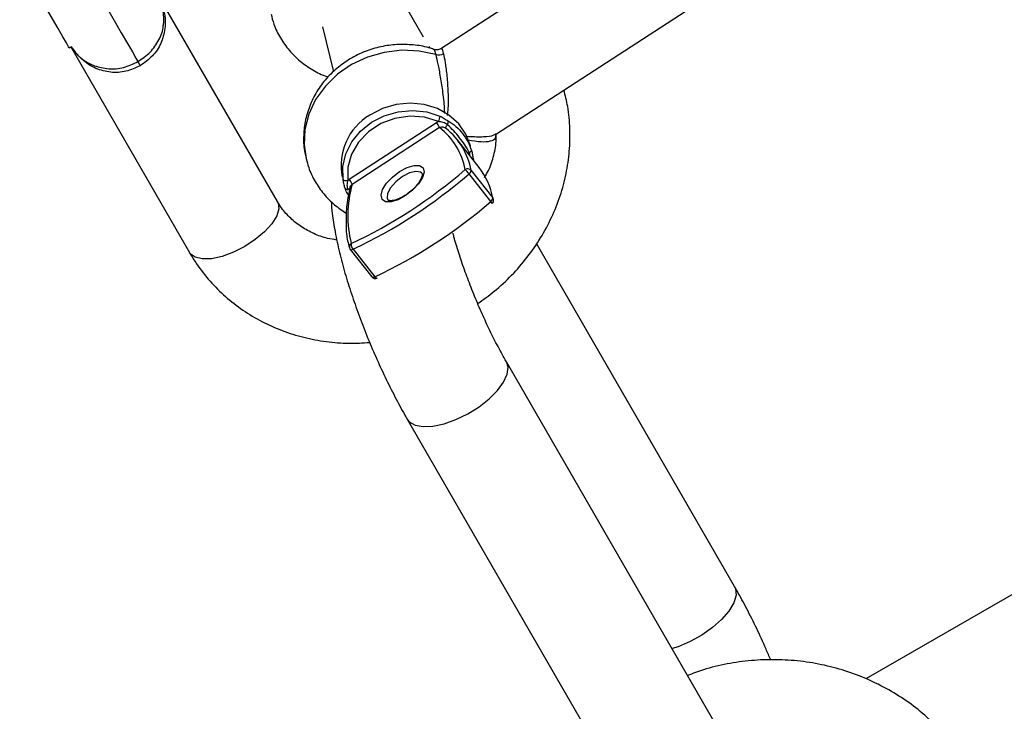
# Model space of a CAD drawing. Units: millimetres. Extents: x -18247 to -1203, y -7807 to 7807.
# Drawn here: x -6396 to -6282, y -5901 to -5821 of the extents above; entities that cross this region are included whole.
import ezdxf

# ---------------------------------------------------------------- set-up
doc = ezdxf.new("R2010")
doc.units = ezdxf.units.MM

msp = doc.modelspace()

# ---------------------------------------------------------------- linework, layer by layer
at = {"color": 7, "linetype": 'Continuous', "lineweight": 25}
for p, q in [((-5581.87, -5485.11), (-6297.56, -5897.69)), ((-6358.61, -5806.42), (-6348.9, -5823.23)), ((-6327.28, -5811.91), (-6346.85, -5824.62)), ((-6365.81, -5842.35), (-6379.56, -5818.52)), ((-6340.42, -5834.51), (-6317.76, -5819.79)), ((-6360.6, -5822.09), (-6359.32, -5827.32)), ((-6389.96, -5824.52), (-6389.77, -5824.42)), ((-6389.78, -5824.42), (-6376.03, -5848.25)), ((-6348.26, -5824.35), (-6348.14, -5824.56)), ((-6348.16, -5824.56), (-6348.17, -5824.5)), ((-6382, -5826.11), (-6381.72, -5826.59)), ((-6357.49, -5839.76), (-6347.35, -5833.18)), ((-6347.02, -5833.77), (-6357.15, -5840.35)), ((-6342.43, -5838.4), (-6344.95, -5835.19)), ((-6343.12, -5837.35), (-6343.09, -5837.55)), ((-6341.08, -5842.34), (-6343.59, -5839.14)), ((-6343.36, -5838.73), (-6340.84, -5841.93)), ((-6312.8, -5886.99), (-6335.76, -5847.22)), ((-6357.38, -5847.89), (-6354.87, -5851.09)), ((-6357.05, -5847.88), (-6354.54, -5851.08)), ((-6313.35, -5905.81), (-6339.26, -5860.92)), ((-6350.78, -5867.57), (-6324.86, -5912.46))]:
    msp.add_line(p, q, dxfattribs=at)
at = {"color": 8, "linetype": 'Continuous', "lineweight": 25, "flags": 128}
for points in [[(-6393.16, -5806.78), (-6393.13, -5806.82), (-6392.95, -5807.15), (-6392.58, -5807.78), (-6392.05, -5808.7), (-6391.37, -5809.88), (-6390.56, -5811.27), (-6389.66, -5812.84), (-6388.69, -5814.52), (-6387.68, -5816.27), (-6386.66, -5818.03), (-6385.68, -5819.74), (-6384.75, -5821.34), (-6383.92, -5822.78), (-6383.21, -5824.01), (-6382.64, -5825), (-6382.23, -5825.71), (-6382, -5826.11)], [(-6347.46, -5825.31), (-6349.39, -5824.9), (-6351.4, -5824.81), (-6353.42, -5825.05), (-6355.37, -5825.61), (-6357.21, -5826.47), (-6358.85, -5827.59), (-6360.26, -5828.96), (-6361.39, -5830.51), (-6362.19, -5832.21), (-6362.64, -5833.98), (-6362.73, -5835.78), (-6362.5, -5837.36)], [(-6347.46, -5825.31), (-6349.39, -5824.9), (-6351.4, -5824.81), (-6353.42, -5825.05), (-6355.37, -5825.61), (-6357.21, -5826.47), (-6358.85, -5827.59), (-6360.26, -5828.96), (-6361.39, -5830.51), (-6362.19, -5832.21), (-6362.64, -5833.98), (-6362.73, -5835.78), (-6362.5, -5837.36)], [(-6346.27, -5833.86), (-6346.28, -5833.85), (-6346.29, -5833.81), (-6346.29, -5833.76), (-6346.28, -5833.71), (-6346.25, -5833.65), (-6346.21, -5833.58), (-6346.16, -5833.52), (-6346.1, -5833.45)], [(-6346.27, -5833.86), (-6346.28, -5833.85), (-6346.29, -5833.81), (-6346.29, -5833.76), (-6346.28, -5833.71), (-6346.25, -5833.65), (-6346.21, -5833.58), (-6346.16, -5833.52), (-6346.1, -5833.45)], [(-6349.07, -5839.07), (-6349.23, -5838.94), (-6349.77, -5838.85), (-6350.5, -5839.03), (-6351.31, -5839.46), (-6352.08, -5840.06), (-6352.69, -5840.74), (-6353.04, -5841.41), (-6353.09, -5841.96), (-6353, -5842.16)], [(-6349.07, -5839.07), (-6349.23, -5838.94), (-6349.77, -5838.85), (-6350.5, -5839.03), (-6351.31, -5839.46), (-6352.08, -5840.06), (-6352.69, -5840.74), (-6353.04, -5841.41), (-6353.09, -5841.96), (-6353, -5842.16)], [(-6365.81, -5842.35), (-6365.74, -5842.5), (-6365.66, -5843.19), (-6365.9, -5844.02), (-6366.47, -5844.93), (-6367.31, -5845.86), (-6368.38, -5846.76), (-6369.61, -5847.56)], [(-6369.61, -5847.56), (-6370.92, -5848.23), (-6372.23, -5848.7), (-6373.46, -5848.97), (-6374.53, -5849), (-6375.37, -5848.81), (-6375.94, -5848.39), (-6376.03, -5848.25)], [(-6357.38, -5847.89), (-6357.36, -5847.91), (-6357.33, -5847.92), (-6357.28, -5847.93), (-6357.23, -5847.93), (-6357.18, -5847.92), (-6357.12, -5847.9), (-6357.05, -5847.88)], [(-6357.38, -5847.89), (-6357.36, -5847.91), (-6357.33, -5847.92), (-6357.28, -5847.93), (-6357.23, -5847.93), (-6357.18, -5847.92), (-6357.12, -5847.9), (-6357.05, -5847.88)], [(-6354.87, -5851.09), (-6354.84, -5851.11), (-6354.81, -5851.13), (-6354.77, -5851.14), (-6354.72, -5851.14), (-6354.66, -5851.13), (-6354.6, -5851.11), (-6354.54, -5851.08)], [(-6354.87, -5851.09), (-6354.84, -5851.11), (-6354.81, -5851.13), (-6354.77, -5851.14), (-6354.72, -5851.14), (-6354.66, -5851.13), (-6354.6, -5851.11), (-6354.54, -5851.08)], [(-6354.26, -5851.24), (-6354.28, -5851.24), (-6354.32, -5851.24), (-6354.37, -5851.23), (-6354.43, -5851.19), (-6354.48, -5851.15), (-6354.54, -5851.08)], [(-6354.26, -5851.24), (-6354.28, -5851.24), (-6354.32, -5851.24), (-6354.37, -5851.23), (-6354.43, -5851.19), (-6354.48, -5851.15), (-6354.54, -5851.08)], [(-6345.12, -5867.63), (-6343.74, -5866.96), (-6342.44, -5866.14), (-6341.27, -5865.22), (-6340.3, -5864.25), (-6339.59, -5863.28), (-6339.18, -5862.36), (-6339.07, -5861.54), (-6339.26, -5860.92)], [(-6350.78, -5867.57), (-6350.52, -5867.89), (-6349.85, -5868.28), (-6348.92, -5868.45), (-6347.78, -5868.4), (-6346.49, -5868.12), (-6345.12, -5867.63)], [(-6312.8, -5886.99), (-6312.68, -5887.26), (-6312.62, -5888.01), (-6312.88, -5888.88), (-6313.45, -5889.83), (-6314.3, -5890.81), (-6315.37, -5891.76), (-6316.61, -5892.64), (-6317.96, -5893.38), (-6319.34, -5893.97), (-6320.05, -5894.19)]]:
    msp.add_lwpolyline(points, dxfattribs=at)
at = {"color": 7, "linetype": 'Continuous', "lineweight": 25, "flags": 128}
for points in [[(-6389.96, -5824.52), (-6390.03, -5824.39), (-6390.29, -5823.95), (-6390.7, -5823.24), (-6391.25, -5822.29), (-6391.89, -5821.17), (-6392.6, -5819.95), (-6393.32, -5818.7), (-6394.01, -5817.51), (-6394.62, -5816.44), (-6395.13, -5815.57), (-6395.48, -5814.95), (-6395.68, -5814.62), (-6395.71, -5814.56)], [(-6343.44, -5835.9), (-6343.44, -5835.9), (-6343.96, -5834.54), (-6344.79, -5833.32), (-6345.92, -5832.32), (-6347.27, -5831.56), (-6348.8, -5831.1), (-6350.42, -5830.94), (-6352.06, -5831.1), (-6353.65, -5831.57), (-6355.1, -5832.32)], [(-6343.44, -5835.9), (-6343.44, -5835.9), (-6343.96, -5834.54), (-6344.79, -5833.32), (-6345.92, -5832.32), (-6347.27, -5831.56), (-6348.8, -5831.1), (-6350.42, -5830.94), (-6352.06, -5831.1), (-6353.65, -5831.57), (-6355.1, -5832.32)], [(-6358.21, -5839.75), (-6358.23, -5838.27), (-6357.88, -5836.8), (-6357.18, -5835.41), (-6356.17, -5834.18), (-6354.9, -5833.16), (-6353.42, -5832.39), (-6351.81, -5831.93), (-6350.14, -5831.78), (-6348.5, -5831.95), (-6346.97, -5832.44)], [(-6358.21, -5839.75), (-6358.23, -5838.27), (-6357.88, -5836.8), (-6357.18, -5835.41), (-6356.17, -5834.18), (-6354.9, -5833.16), (-6353.42, -5832.39), (-6351.81, -5831.93), (-6350.14, -5831.78), (-6348.5, -5831.95), (-6346.97, -5832.44)], [(-6347.15, -5833.08), (-6348.75, -5832.58), (-6350.47, -5832.46), (-6352.19, -5832.7), (-6353.82, -5833.31), (-6355.25, -5834.25), (-6356.42, -5835.45), (-6357.23, -5836.85), (-6357.66, -5838.36), (-6357.66, -5839.9)], [(-6347.15, -5833.08), (-6348.75, -5832.58), (-6350.47, -5832.46), (-6352.19, -5832.7), (-6353.82, -5833.31), (-6355.25, -5834.25), (-6356.42, -5835.45), (-6357.23, -5836.85), (-6357.66, -5838.36), (-6357.66, -5839.9)], [(-6343.58, -5836.66), (-6343.52, -5836.63), (-6343.47, -5836.6), (-6343.42, -5836.57), (-6343.38, -5836.53), (-6343.35, -5836.5), (-6343.33, -5836.47), (-6343.32, -5836.44), (-6343.32, -5836.42)], [(-6343.58, -5836.66), (-6343.52, -5836.63), (-6343.47, -5836.6), (-6343.42, -5836.57), (-6343.38, -5836.53), (-6343.35, -5836.5), (-6343.33, -5836.47), (-6343.32, -5836.44), (-6343.32, -5836.42)], [(-6350.97, -5841.66), (-6351.83, -5842.13), (-6352.64, -5842.37), (-6353.28, -5842.36), (-6353.68, -5842.09), (-6353.8, -5841.61), (-6353.62, -5840.96), (-6353.16, -5840.23), (-6352.47, -5839.51), (-6351.65, -5838.87), (-6350.78, -5838.41), (-6349.97, -5838.16), (-6349.33, -5838.18), (-6348.93, -5838.44), (-6348.81, -5838.93), (-6348.99, -5839.57), (-6349.45, -5840.3), (-6350.14, -5841.03), (-6350.97, -5841.66)], [(-6350.97, -5841.66), (-6351.83, -5842.13), (-6352.64, -5842.37), (-6353.28, -5842.36), (-6353.68, -5842.09), (-6353.8, -5841.61), (-6353.62, -5840.96), (-6353.16, -5840.23), (-6352.47, -5839.51), (-6351.65, -5838.87), (-6350.78, -5838.41), (-6349.97, -5838.16), (-6349.33, -5838.18), (-6348.93, -5838.44), (-6348.81, -5838.93), (-6348.99, -5839.57), (-6349.45, -5840.3), (-6350.14, -5841.03), (-6350.97, -5841.66)], [(-6358.21, -5839.75), (-6358.19, -5839.79), (-6358.15, -5839.83), (-6358.1, -5839.87), (-6358.03, -5839.89), (-6357.95, -5839.91), (-6357.86, -5839.92), (-6357.76, -5839.91), (-6357.66, -5839.9)], [(-6358.21, -5839.75), (-6358.19, -5839.79), (-6358.15, -5839.83), (-6358.1, -5839.87), (-6358.03, -5839.89), (-6357.95, -5839.91), (-6357.86, -5839.92), (-6357.76, -5839.91), (-6357.66, -5839.9)]]:
    msp.add_lwpolyline(points, dxfattribs=at)
at = {"color": 7, "linetype": 'Continuous', "lineweight": 25}
for centre, radius, start, end in [((-6384.89, -5821.1), 5.9, 352.1824, 25.8205), ((-6384.89, -5821.1), 5.9, 213.9857, 248.7384), ((-6347.14, -5824.23), 1.12, 253.7314, 303.0138), ((-6351.67, -5838.16), 6.77, 120.4247, 191.646), ((-6348.03, -5832.47), 1.07, 325.7201, 1.5998), ((-6348.9, -5834.45), 2, 19.9962, 39.357), ((-6351.89, -5840.09), 7.98, 10.4705, 52.3718), ((-6346.61, -5833.12), 0.609, 327.0489, 12.9977), ((-6351.31, -5840.2), 8.09, 10.486, 51.3123), ((-6349.05, -5843.5), 8.36, 10.8357, 37.6771), ((-6381.94, -5794.76), 57.98, 295.189, 310.8152), ((-6382.18, -5794.46), 59.03, 295.189, 310.8152), ((-6343.75, -5839.08), 0.528, 41.4553, 123.8788), ((-6346.85, -5841.63), 4.1, 37.5011, 46.8769), ((-6343.89, -5838.69), 0.537, 303.4243, 355.7304), ((-6344.03, -5844), 13.62, 164.4488, 193.6892), ((-6359.03, -5841.03), 2, 19.9962, 39.357), ((-6357.69, -5840.62), 0.329, 205.7035, 281.4103), ((-6379.66, -5797.67), 59.03, 295.189, 310.8152), ((-6341.37, -5841.89), 0.537, 303.4243, 355.7304), ((-6341.25, -5842.2), 0.5, 310.5615, 11.5604), ((-6341.14, -5842.17), 0.389, 11.6322, 38.3906), ((-6356.34, -5847.29), 0.923, 176.1212, 219.7309), ((-6356.99, -5847.58), 0.5, 195.9003, 218.1357), ((-6354.47, -5850.78), 0.5, 218.1357, 294.6784)]:
    msp.add_arc(centre, radius, start, end, dxfattribs=at)
at = {"color": 8, "linetype": 'Continuous', "lineweight": 25}
for centre, radius, start, end in [((-6342.97, -5837.3), 0.884, 133.4286, 144.5008), ((-6343.27, -5837.37), 0.149, 316.6418, 9.8977), ((-6357.48, -5841.28), 0.37, 82.6706, 114.1294), ((-6341.54, -5842.8), 0.651, 20.3486, 45.1404), ((-6357.03, -5847.61), 0.449, 121.1726, 193.4949)]:
    msp.add_arc(centre, radius, start, end, dxfattribs=at)
for points, knots in [([(-6379.09, -5820.05), (-6379.06, -5820.15), (-6378.78, -5820.87), (-6378.8, -5822.24), (-6379.25, -5824), (-6380.23, -5825.54), (-6381.23, -5826.24), (-6381.72, -5826.59)], [0, 0, 0, 0, 0.040671, 0.307976, 0.546857, 0.774276, 1, 1, 1, 1]), ([(-6381.72, -5826.59), (-6382.27, -5826.84), (-6383.37, -5827.35), (-6385.2, -5827.43), (-6386.96, -5826.96), (-6388.56, -5825.94), (-6389.34, -5824.88), (-6389.73, -5824.36)], [0, 0, 0, 0, 0.185696, 0.372786, 0.569306, 0.789209, 1, 1, 1, 1]), ([(-6347.64, -5824.77), (-6347.64, -5824.76), (-6347.61, -5824.7), (-6347.52, -5825.05), (-6347.46, -5825.31)], [0, 0, 0, 0, 0.276389, 1, 1, 1, 1]), ([(-6347.64, -5824.77), (-6347.64, -5824.76), (-6347.61, -5824.7), (-6347.52, -5825.05), (-6347.46, -5825.31)], [0, 0, 0, 0, 0.276389, 1, 1, 1, 1]), ([(-6346.54, -5825.17), (-6346.6, -5824.92), (-6346.71, -5824.54), (-6346.79, -5824.64), (-6346.81, -5824.67)], [0, 0, 0, 0, 0.642822, 1, 1, 1, 1]), ([(-6346.54, -5825.17), (-6346.6, -5824.92), (-6346.71, -5824.54), (-6346.79, -5824.64), (-6346.81, -5824.67)], [0, 0, 0, 0, 0.642822, 1, 1, 1, 1]), ([(-6347.46, -5825.31), (-6347.38, -5825.64), (-6347.23, -5826.31), (-6346.92, -5827.9), (-6346.64, -5829.77), (-6346.47, -5831.24), (-6346.46, -5832.02), (-6346.45, -5832.13)], [0, 0, 0, 0, 0.227097, 0.454796, 0.692346, 0.956888, 1, 1, 1, 1]), ([(-6347.46, -5825.31), (-6347.38, -5825.64), (-6347.23, -5826.31), (-6346.92, -5827.9), (-6346.64, -5829.77), (-6346.47, -5831.24), (-6346.46, -5832.02), (-6346.45, -5832.13)], [0, 0, 0, 0, 0.227097, 0.454796, 0.692346, 0.956888, 1, 1, 1, 1]), ([(-6346.11, -5832.36), (-6346.08, -5832.17), (-6345.96, -5831.31), (-6345.98, -5829.72), (-6346.11, -5827.81), (-6346.32, -5826.18), (-6346.46, -5825.51), (-6346.54, -5825.17)], [0, 0, 0, 0, 0.072436, 0.33089, 0.561862, 0.78175, 1, 1, 1, 1]), ([(-6346.11, -5832.36), (-6346.08, -5832.17), (-6345.96, -5831.31), (-6345.98, -5829.72), (-6346.11, -5827.81), (-6346.32, -5826.18), (-6346.46, -5825.51), (-6346.54, -5825.17)], [0, 0, 0, 0, 0.072436, 0.33089, 0.561862, 0.78175, 1, 1, 1, 1]), ([(-6347.02, -5833.77), (-6346.96, -5833.74), (-6346.84, -5833.7), (-6346.64, -5833.69), (-6346.46, -5833.73), (-6346.37, -5833.79), (-6346.33, -5833.82)], [0, 0, 0, 0, 0.275768, 0.544686, 0.796041, 1, 1, 1, 1]), ([(-6347.02, -5833.77), (-6346.96, -5833.74), (-6346.84, -5833.7), (-6346.64, -5833.69), (-6346.46, -5833.73), (-6346.37, -5833.79), (-6346.33, -5833.82)], [0, 0, 0, 0, 0.275768, 0.544686, 0.796041, 1, 1, 1, 1]), ([(-6340.46, -5834.46), (-6340.55, -5834.53), (-6340.84, -5834.78), (-6341.95, -5834.88), (-6343.09, -5834.87), (-6343.85, -5834.81), (-6343.95, -5834.8)], [0, 0, 0, 0, 0.157193, 0.525345, 0.937302, 1, 1, 1, 1]), ([(-6340.46, -5834.46), (-6340.55, -5834.53), (-6340.84, -5834.78), (-6341.95, -5834.88), (-6343.09, -5834.87), (-6343.85, -5834.81), (-6343.95, -5834.8)], [0, 0, 0, 0, 0.1571933, 0.5253452, 0.9373024, 1, 1, 1, 1]), ([(-6343.71, -5835.2), (-6343.18, -5835.29), (-6342.14, -5835.45), (-6341.07, -5835.37), (-6340.46, -5835.06), (-6340.47, -5834.65), (-6340.48, -5834.5)], [0, 0, 0, 0, 0.291865, 0.569539, 0.8357, 1, 1, 1, 1]), ([(-6343.71, -5835.2), (-6343.18, -5835.29), (-6342.14, -5835.45), (-6341.07, -5835.37), (-6340.46, -5835.06), (-6340.47, -5834.65), (-6340.48, -5834.5)], [0, 0, 0, 0, 0.2918648, 0.5695392, 0.8356995, 1, 1, 1, 1]), ([(-6343.47, -5837.08), (-6343.48, -5836.98), (-6343.49, -5836.84), (-6343.56, -5836.71), (-6343.58, -5836.66)], [0, 0, 0, 0, 0.659502, 1, 1, 1, 1]), ([(-6343.47, -5837.08), (-6343.48, -5836.98), (-6343.49, -5836.84), (-6343.56, -5836.71), (-6343.58, -5836.66)], [0, 0, 0, 0, 0.659502, 1, 1, 1, 1]), ([(-6357.39, -5840.72), (-6357.38, -5840.69), (-6357.36, -5840.59), (-6357.28, -5840.46), (-6357.19, -5840.38), (-6357.15, -5840.35)], [0, 0, 0, 0, 0.227063, 0.649975, 1, 1, 1, 1]), ([(-6357.39, -5840.72), (-6357.38, -5840.69), (-6357.36, -5840.59), (-6357.28, -5840.46), (-6357.19, -5840.38), (-6357.15, -5840.35)], [0, 0, 0, 0, 0.227063, 0.649975, 1, 1, 1, 1])]:
    msp.add_open_spline(points, degree=3, knots=knots, dxfattribs=at)
at = {"color": 7, "linetype": 'Continuous', "lineweight": 25}
for points, knots in [([(-6366.55, -5820.6), (-6366.46, -5820.99), (-6366.23, -5821.96), (-6365.51, -5823.39), (-6364.49, -5824.84), (-6363.22, -5826.09), (-6361.74, -5827.1), (-6360.62, -5827.7), (-6359.99, -5827.88), (-6359.93, -5827.9)], [0, 0, 0, 0, 0.118175, 0.291174, 0.463465, 0.635796, 0.808861, 0.983207, 1, 1, 1, 1]), ([(-6366.55, -5820.6), (-6366.46, -5820.99), (-6366.23, -5821.96), (-6365.51, -5823.39), (-6364.49, -5824.84), (-6363.22, -5826.09), (-6361.74, -5827.1), (-6360.62, -5827.7), (-6359.99, -5827.88), (-6359.93, -5827.9)], [0, 0, 0, 0, 0.118175, 0.291174, 0.463465, 0.635796, 0.808861, 0.983207, 1, 1, 1, 1]), ([(-6382, -5826.11), (-6381.49, -5825.77), (-6380.49, -5825.08), (-6379.52, -5823.61), (-6379.04, -5822.51), (-6379.06, -5821.93), (-6379.06, -5821.9)], [0, 0, 0, 0, 0.3218213, 0.6444975, 0.9811325, 1, 1, 1, 1]), ([(-6347.63, -5824.74), (-6347.77, -5824.68), (-6348.48, -5824.4), (-6349.86, -5824.18), (-6351.72, -5824.08), (-6353.61, -5824.3), (-6355.45, -5824.82), (-6357.19, -5825.63), (-6358.78, -5826.72), (-6360.16, -5828.04), (-6361.29, -5829.57), (-6362.12, -5831.26), (-6362.65, -5833.05), (-6362.82, -5834.87), (-6362.76, -5836.32), (-6362.53, -5837.12), (-6362.47, -5837.34)], [0, 0, 0, 0, 0.018803, 0.096482, 0.174921, 0.254066, 0.333824, 0.414069, 0.494616, 0.575248, 0.655688, 0.735632, 0.81482, 0.893099, 0.970462, 1, 1, 1, 1]), ([(-6347.63, -5824.74), (-6347.77, -5824.68), (-6348.48, -5824.4), (-6349.86, -5824.18), (-6351.72, -5824.08), (-6353.61, -5824.3), (-6355.45, -5824.82), (-6357.19, -5825.63), (-6358.78, -5826.72), (-6360.16, -5828.04), (-6361.29, -5829.57), (-6362.12, -5831.26), (-6362.65, -5833.05), (-6362.82, -5834.87), (-6362.76, -5836.32), (-6362.53, -5837.12), (-6362.47, -5837.34)], [0, 0, 0, 0, 0.018803, 0.096482, 0.174921, 0.254066, 0.333824, 0.414069, 0.494616, 0.575248, 0.655688, 0.735632, 0.81482, 0.893099, 0.970462, 1, 1, 1, 1]), ([(-6346.83, -5824.6), (-6346.83, -5824.6), (-6346.92, -5824.68), (-6347.19, -5824.75), (-6347.48, -5824.77), (-6347.61, -5824.71), (-6347.62, -5824.71)], [0, 0, 0, 0, 0.021592, 0.470417, 0.964244, 1, 1, 1, 1]), ([(-6346.83, -5824.6), (-6346.83, -5824.6), (-6346.92, -5824.68), (-6347.19, -5824.75), (-6347.48, -5824.77), (-6347.61, -5824.71), (-6347.62, -5824.71)], [0, 0, 0, 0, 0.021592, 0.470417, 0.964244, 1, 1, 1, 1]), ([(-6387.03, -5826.6), (-6386.49, -5826.75), (-6385.43, -5827.05), (-6383.63, -5826.89), (-6382.54, -5826.37), (-6382, -5826.11)], [0, 0, 0, 0, 0.3427497, 0.6718107, 1, 1, 1, 1]), ([(-6342.59, -5854.18), (-6341.94, -5853.72), (-6340.54, -5852.72), (-6338.62, -5850.92), (-6336.82, -5848.84), (-6335.26, -5846.59), (-6333.98, -5844.2), (-6332.98, -5841.7), (-6332.29, -5839.12), (-6331.91, -5836.51), (-6331.86, -5833.9), (-6332.06, -5831.52), (-6332.43, -5830.05), (-6332.59, -5829.42)], [0, 0, 0, 0, 0.081682, 0.176424, 0.271169, 0.365867, 0.460458, 0.554874, 0.649043, 0.742898, 0.836387, 0.92948, 1, 1, 1, 1]), ([(-6346.97, -5832.44), (-6346.8, -5832.52), (-6346.64, -5832.61), (-6346.4, -5832.76), (-6346.32, -5832.81), (-6346.17, -5832.9), (-6346.09, -5832.94), (-6346.02, -5832.99)], [0, 0, 0, 0, 0.5, 0.5, 0.75, 0.75, 1, 1, 1, 1]), ([(-6346.97, -5832.44), (-6346.8, -5832.52), (-6346.64, -5832.61), (-6346.4, -5832.76), (-6346.32, -5832.81), (-6346.17, -5832.9), (-6346.09, -5832.94), (-6346.02, -5832.99)], [0, 0, 0, 0, 0.5, 0.5, 0.75, 0.75, 1, 1, 1, 1]), ([(-6346.1, -5833.45), (-6346.16, -5833.39), (-6346.24, -5833.34), (-6346.4, -5833.25), (-6346.49, -5833.21), (-6346.67, -5833.16), (-6346.76, -5833.13), (-6346.96, -5833.1), (-6347.05, -5833.09), (-6347.15, -5833.08)], [0, 0, 0, 0, 0.25, 0.25, 0.5, 0.5, 0.75, 0.75, 1, 1, 1, 1]), ([(-6346.1, -5833.45), (-6346.16, -5833.39), (-6346.24, -5833.34), (-6346.4, -5833.25), (-6346.49, -5833.21), (-6346.67, -5833.16), (-6346.76, -5833.13), (-6346.96, -5833.1), (-6347.05, -5833.09), (-6347.15, -5833.08)], [0, 0, 0, 0, 0.25, 0.25, 0.5, 0.5, 0.75, 0.75, 1, 1, 1, 1]), ([(-6343.58, -5836.66), (-6343.74, -5836.35), (-6343.91, -5836.05), (-6344.28, -5835.48), (-6344.48, -5835.21), (-6344.9, -5834.67), (-6345.13, -5834.41), (-6345.6, -5833.91), (-6345.84, -5833.67), (-6346.1, -5833.45)], [0, 0, 0, 0, 0.25, 0.25, 0.5, 0.5, 0.75, 0.75, 1, 1, 1, 1]), ([(-6343.58, -5836.66), (-6343.74, -5836.35), (-6343.91, -5836.05), (-6344.28, -5835.48), (-6344.48, -5835.21), (-6344.9, -5834.67), (-6345.13, -5834.41), (-6345.6, -5833.91), (-6345.84, -5833.67), (-6346.1, -5833.45)], [0, 0, 0, 0, 0.25, 0.25, 0.5, 0.5, 0.75, 0.75, 1, 1, 1, 1]), ([(-6346.02, -5832.99), (-6345.7, -5833.17), (-6345.4, -5833.39), (-6344.84, -5833.88), (-6344.58, -5834.16), (-6344.12, -5834.74), (-6343.92, -5835.05), (-6343.58, -5835.7), (-6343.44, -5836.04), (-6343.32, -5836.42)], [0, 0, 0, 0, 0.25, 0.25, 0.5, 0.5, 0.75, 0.75, 1, 1, 1, 1]), ([(-6346.02, -5832.99), (-6345.7, -5833.17), (-6345.4, -5833.39), (-6344.84, -5833.88), (-6344.58, -5834.16), (-6344.12, -5834.74), (-6343.92, -5835.05), (-6343.58, -5835.7), (-6343.44, -5836.04), (-6343.32, -5836.42)], [0, 0, 0, 0, 0.25, 0.25, 0.5, 0.5, 0.75, 0.75, 1, 1, 1, 1]), ([(-6341.82, -5839.57), (-6341.73, -5839.43), (-6341.29, -5838.77), (-6340.83, -5837.43), (-6340.44, -5835.86), (-6340.45, -5834.88), (-6340.45, -5834.5)], [0, 0, 0, 0, 0.0923456, 0.4426471, 0.7892598, 1, 1, 1, 1]), ([(-6341.82, -5839.57), (-6341.73, -5839.43), (-6341.29, -5838.77), (-6340.83, -5837.43), (-6340.44, -5835.86), (-6340.45, -5834.88), (-6340.45, -5834.5)], [0, 0, 0, 0, 0.092346, 0.442647, 0.78926, 1, 1, 1, 1]), ([(-6343.32, -5836.42), (-6343.3, -5836.5), (-6343.27, -5836.58), (-6343.23, -5836.74), (-6343.21, -5836.81), (-6343.17, -5837.03), (-6343.14, -5837.18), (-6343.12, -5837.35)], [0, 0, 0, 0, 0.25, 0.25, 0.5, 0.5, 1, 1, 1, 1]), ([(-6343.32, -5836.42), (-6343.3, -5836.5), (-6343.27, -5836.58), (-6343.23, -5836.74), (-6343.21, -5836.81), (-6343.17, -5837.03), (-6343.14, -5837.18), (-6343.12, -5837.35)], [0, 0, 0, 0, 0.25, 0.25, 0.5, 0.5, 1, 1, 1, 1]), ([(-6362.47, -5837.34), (-6362.39, -5837.7), (-6362.17, -5838.63), (-6361.49, -5840.03), (-6360.48, -5841.49), (-6359.26, -5842.74), (-6358.31, -5843.38), (-6357.85, -5843.68)], [0, 0, 0, 0, 0.136345, 0.356691, 0.576076, 0.795451, 1, 1, 1, 1]), ([(-6362.47, -5837.34), (-6362.39, -5837.7), (-6362.17, -5838.63), (-6361.49, -5840.03), (-6360.48, -5841.49), (-6359.26, -5842.74), (-6358.31, -5843.38), (-6357.85, -5843.68)], [0, 0, 0, 0, 0.136345, 0.356691, 0.576076, 0.795451, 1, 1, 1, 1]), ([(-6349.07, -5839.08), (-6349.06, -5839.08), (-6349.03, -5839.1), (-6349.01, -5839.23), (-6349.11, -5839.66), (-6349.45, -5840.22), (-6349.99, -5840.84), (-6350.53, -5841.31), (-6350.87, -5841.53), (-6350.96, -5841.6)], [0, 0, 0, 0, 0.054561, 0.223348, 0.387116, 0.562421, 0.74388, 0.930182, 1, 1, 1, 1]), ([(-6349.07, -5839.08), (-6349.06, -5839.08), (-6349.03, -5839.1), (-6349.01, -5839.23), (-6349.11, -5839.66), (-6349.45, -5840.22), (-6349.99, -5840.84), (-6350.53, -5841.31), (-6350.87, -5841.53), (-6350.96, -5841.6)], [0, 0, 0, 0, 0.054561, 0.223348, 0.387116, 0.562421, 0.74388, 0.930182, 1, 1, 1, 1]), ([(-6357.99, -5840.76), (-6358.01, -5840.69), (-6358.03, -5840.61), (-6358.08, -5840.44), (-6358.1, -5840.36), (-6358.16, -5840.09), (-6358.19, -5839.92), (-6358.21, -5839.75)], [0, 0, 0, 0, 0.25, 0.25, 0.5, 0.5, 1, 1, 1, 1]), ([(-6357.99, -5840.76), (-6358.01, -5840.69), (-6358.03, -5840.61), (-6358.08, -5840.44), (-6358.1, -5840.36), (-6358.16, -5840.09), (-6358.19, -5839.92), (-6358.21, -5839.75)], [0, 0, 0, 0, 0.25, 0.25, 0.5, 0.5, 1, 1, 1, 1]), ([(-6357.39, -5840.72), (-6357.46, -5841.03), (-6357.69, -5842.07), (-6357.89, -5843.6), (-6357.86, -5844.72), (-6357.84, -5845.22)], [0, 0, 0, 0, 0.197944, 0.648478, 1, 1, 1, 1]), ([(-6357.39, -5840.72), (-6357.46, -5841.03), (-6357.69, -5842.07), (-6357.89, -5843.6), (-6357.86, -5844.72), (-6357.84, -5845.22)], [0, 0, 0, 0, 0.197944, 0.648478, 1, 1, 1, 1]), ([(-6357.66, -5839.9), (-6357.68, -5839.99), (-6357.7, -5840.08), (-6357.74, -5840.26), (-6357.75, -5840.35), (-6357.75, -5840.53), (-6357.74, -5840.62), (-6357.7, -5840.79), (-6357.67, -5840.87), (-6357.63, -5840.94)], [0, 0, 0, 0, 0.25, 0.25, 0.5, 0.5, 0.75, 0.75, 1, 1, 1, 1]), ([(-6357.66, -5839.9), (-6357.68, -5839.99), (-6357.7, -5840.08), (-6357.74, -5840.26), (-6357.75, -5840.35), (-6357.75, -5840.53), (-6357.74, -5840.62), (-6357.7, -5840.79), (-6357.67, -5840.87), (-6357.63, -5840.94)], [0, 0, 0, 0, 0.25, 0.25, 0.5, 0.5, 0.75, 0.75, 1, 1, 1, 1]), ([(-6357.57, -5841.57), (-6357.69, -5841.41), (-6357.87, -5841.14), (-6357.96, -5840.87), (-6357.99, -5840.76)], [0, 0, 0, 0, 0.618943, 1, 1, 1, 1]), ([(-6357.57, -5841.57), (-6357.69, -5841.41), (-6357.87, -5841.14), (-6357.96, -5840.87), (-6357.99, -5840.76)], [0, 0, 0, 0, 0.618943, 1, 1, 1, 1]), ([(-6350.96, -5841.6), (-6351.09, -5841.67), (-6351.46, -5841.91), (-6352.07, -5842.16), (-6352.66, -5842.28), (-6352.96, -5842.21), (-6352.98, -5842.18), (-6352.99, -5842.16)], [0, 0, 0, 0, 0.125537, 0.366045, 0.600686, 0.825721, 1, 1, 1, 1]), ([(-6350.96, -5841.6), (-6351.09, -5841.67), (-6351.46, -5841.91), (-6352.07, -5842.16), (-6352.66, -5842.28), (-6352.96, -5842.21), (-6352.98, -5842.18), (-6352.99, -5842.16)], [0, 0, 0, 0, 0.125537, 0.366045, 0.600686, 0.825721, 1, 1, 1, 1]), ([(-6358.93, -5846.81), (-6359.29, -5846.75), (-6360.23, -5846.61), (-6361.61, -5846.09), (-6363.06, -5845.32), (-6364.32, -5844.31), (-6365.22, -5843.3), (-6365.65, -5842.6), (-6365.81, -5842.35)], [0, 0, 0, 0, 0.116176, 0.304099, 0.494895, 0.689627, 0.889063, 1, 1, 1, 1]), ([(-6359.58, -5842.33), (-6359.55, -5842.8), (-6359.47, -5843.92), (-6359.14, -5845.89), (-6358.65, -5848.19), (-6358.01, -5850.6), (-6357.25, -5853.03), (-6356.4, -5855.47), (-6355.46, -5857.92), (-6354.43, -5860.34), (-6353.34, -5862.71), (-6352.21, -5864.97), (-6351.35, -5866.57), (-6350.87, -5867.41), (-6350.78, -5867.57)], [0, 0, 0, 0, 0.065837, 0.160002, 0.25828, 0.352442, 0.44423, 0.534659, 0.62434, 0.713692, 0.803058, 0.892661, 0.978679, 1, 1, 1, 1]), ([(-6357.84, -5845.22), (-6357.84, -5845.36), (-6357.85, -5846.1), (-6357.68, -5846.92), (-6357.51, -5847.58), (-6357.47, -5847.71)], [0, 0, 0, 0, 0.156772, 0.826347, 1, 1, 1, 1]), ([(-6357.84, -5845.22), (-6357.84, -5845.36), (-6357.85, -5846.1), (-6357.68, -5846.92), (-6357.51, -5847.58), (-6357.47, -5847.71)], [0, 0, 0, 0, 0.156772, 0.826347, 1, 1, 1, 1]), ([(-6339.26, -5860.92), (-6339.43, -5860.63), (-6339.91, -5859.79), (-6340.71, -5858.27), (-6341.64, -5856.35), (-6342.53, -5854.35), (-6343.37, -5852.3), (-6344.14, -5850.26), (-6344.8, -5848.29), (-6345.24, -5846.86), (-6345.42, -5846.15), (-6345.45, -5846.01)], [0, 0, 0, 0, 0.067567, 0.194333, 0.322535, 0.451922, 0.581862, 0.711749, 0.840918, 0.968746, 1, 1, 1, 1]), ([(-6376.03, -5848.25), (-6375.75, -5848.7), (-6375.04, -5849.87), (-6373.66, -5851.61), (-6371.87, -5853.41), (-6369.85, -5854.98), (-6367.64, -5856.3), (-6365.27, -5857.35), (-6362.77, -5858.14), (-6360.17, -5858.62), (-6357.61, -5858.84), (-6355.91, -5858.74), (-6355.12, -5858.69)], [0, 0, 0, 0, 0.065128, 0.169526, 0.273918, 0.378403, 0.483101, 0.588106, 0.693478, 0.799243, 0.905396, 1, 1, 1, 1]), ([(-6308.61, -5895.5), (-6308.79, -5895.08), (-6309.3, -5893.85), (-6310.23, -5891.85), (-6311.36, -5889.59), (-6312.22, -5887.99), (-6312.7, -5887.16), (-6312.8, -5886.99)], [0, 0, 0, 0, 0.141072, 0.409172, 0.677982, 0.936037, 1, 1, 1, 1]), ([(-6285.94, -5907.74), (-6286.22, -5907.28), (-6286.95, -5906.07), (-6288.37, -5904.25), (-6290.22, -5902.33), (-6292.3, -5900.61), (-6294.59, -5899.11), (-6297.05, -5897.84), (-6299.65, -5896.83), (-6302.37, -5896.08), (-6305.17, -5895.61), (-6308.01, -5895.43), (-6310.86, -5895.53), (-6313.68, -5895.93), (-6316.16, -5896.51), (-6317.64, -5897.08), (-6318.25, -5897.31)], [0, 0, 0, 0, 0.045857, 0.119513, 0.193416, 0.267717, 0.342389, 0.417384, 0.492648, 0.568129, 0.643781, 0.719567, 0.795458, 0.871423, 0.947429, 1, 1, 1, 1])]:
    msp.add_open_spline(points, degree=3, knots=knots, dxfattribs=at)
for points in [[(-6347.15, -5833.08), (-6347.22, -5833.11), (-6347.29, -5833.14), (-6347.35, -5833.18)], [(-6347.15, -5833.08), (-6347.22, -5833.11), (-6347.29, -5833.14), (-6347.35, -5833.18)], [(-6357.49, -5839.76), (-6357.55, -5839.8), (-6357.61, -5839.85), (-6357.66, -5839.9)], [(-6357.49, -5839.76), (-6357.55, -5839.8), (-6357.61, -5839.85), (-6357.66, -5839.9)]]:
    msp.add_open_spline(points, degree=3, dxfattribs=at)

doc.saveas('drawing.dxf')
